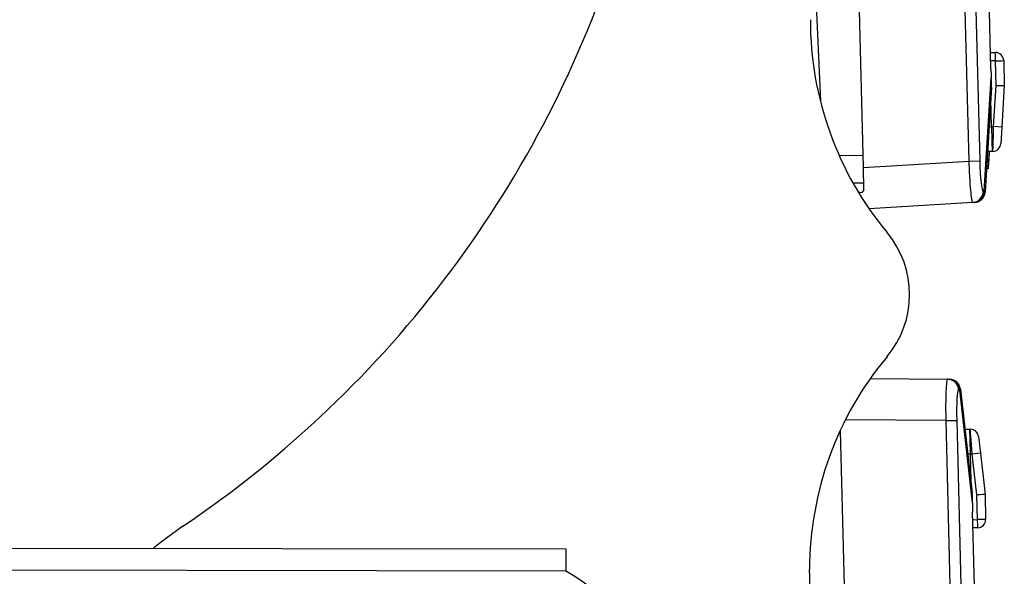
# Model space of a CAD drawing. Units: millimetres. Extents: x 41 to 377, y 84 to 222.
# Drawn here: x 341 to 377, y 175 to 195 of the extents above; entities that cross this region are included whole.
import ezdxf

# ---------------------------------------------------------------- set-up
doc = ezdxf.new("R2010")
doc.units = ezdxf.units.MM

msp = doc.modelspace()

# ---------------------------------------------------------------- linework, layer by layer
at = {"color": 7, "linetype": 'Continuous', "lineweight": 25}
for p, q in [((375.552, 189.513), (374.777, 220.14)), ((375.162, 220.15), (375.936, 189.523)), ((376.339, 192.852), (375.732, 216.845)), ((376.338, 192.852), (375.732, 216.845)), ((371.434, 200.59), (371.72, 189.283)), ((376.324, 193.439), (376.5, 193.44)), ((376.324, 193.435), (376.5, 193.436)), ((376.339, 192.852), (376.338, 192.852)), ((376.53, 192.25), (376.507, 193.138)), ((376.8, 193.15), (376.823, 192.249)), ((376.8, 193.146), (376.822, 192.245)), ((376.098, 188.432), (376.353, 192.531)), ((376.362, 192.183), (376.127, 188.399)), ((376.438, 190.767), (376.53, 192.25)), ((376.822, 192.245), (376.73, 190.749)), ((376.823, 192.249), (376.822, 192.245)), ((376.36, 190.764), (376.335, 191.751)), ((376.36, 190.764), (376.438, 190.767)), ((376.73, 190.749), (376.438, 190.767)), ((376.73, 190.749), (376.692, 190.145)), ((376.382, 189.865), (376.218, 189.864)), ((376.278, 189.865), (376.259, 189.563)), ((376.408, 189.866), (376.382, 189.865)), ((371.72, 189.283), (375.552, 189.513)), ((371.72, 189.283), (371.74, 188.48)), ((375.552, 189.513), (375.936, 189.523)), ((376.195, 189.493), (376.255, 189.494)), ((376.198, 189.55), (376.258, 189.552)), ((376.259, 189.563), (376.199, 189.562)), ((376.255, 189.494), (376.239, 189.244)), ((376.258, 189.552), (376.255, 189.494)), ((376.259, 189.566), (376.258, 189.552)), ((376.239, 189.244), (376.179, 189.242)), ((371.734, 188.724), (371.354, 188.728)), ((371.355, 188.727), (371.734, 188.723)), ((371.646, 188.378), (371.562, 188.373)), ((376.06, 188.43), (376.098, 188.432)), ((376.098, 188.432), (376.127, 188.399)), ((375.686, 188.021), (371.937, 187.795)), ((375.724, 188.023), (375.686, 188.021)), ((375.752, 188.025), (375.724, 188.023)), ((371.981, 181.664), (374.778, 181.638)), ((374.778, 181.638), (374.816, 181.637)), ((374.816, 181.637), (374.843, 181.637)), ((375.21, 181.247), (375.172, 181.248)), ((375.237, 181.282), (375.21, 181.247)), ((375.671, 177.166), (375.21, 181.247)), ((375.237, 181.282), (375.663, 177.515)), ((374.719, 180.14), (375.103, 180.15)), ((375.493, 149.514), (374.719, 180.14)), ((375.103, 180.15), (375.877, 149.523)), ((370.89, 179.774), (371.162, 169.029)), ((375.401, 179.827), (375.566, 179.834)), ((375.402, 179.823), (375.566, 179.83)), ((375.566, 179.834), (375.591, 179.835)), ((375.566, 179.83), (375.592, 179.831)), ((375.89, 179.566), (375.958, 178.966)), ((375.958, 178.966), (375.667, 178.933)), ((375.958, 178.966), (376.126, 177.476)), ((375.667, 178.933), (375.589, 178.932)), ((375.589, 178.932), (375.614, 177.945)), ((375.834, 177.456), (375.667, 178.933)), ((375.857, 176.568), (375.834, 177.456)), ((376.126, 177.476), (376.149, 176.575)), ((376.28, 152.853), (375.673, 176.845)), ((375.674, 176.845), (375.673, 176.845)), ((376.28, 152.853), (375.674, 176.845)), ((375.864, 176.27), (375.688, 176.263)), ((339.744, 175.538), (360.985, 175.507)), ((360.985, 175.507), (360.984, 174.707)), ((360.984, 174.707), (336.984, 174.742)), ((369.785, 174.626), (369.786, 174.763))]:
    msp.add_line(p, q, dxfattribs=at)
at = {"color": 8, "linetype": 'Continuous', "lineweight": 25}
for p, q in [((369.965, 196.64), (370.177, 191.681)), ((376.5, 193.439), (376.5, 193.44)), ((376.507, 193.138), (376.331, 193.137)), ((376.8, 193.15), (376.8, 193.15)), ((376.273, 190.761), (376.36, 190.764)), ((370.85, 189.732), (371.708, 189.723)), ((374.719, 180.14), (371.084, 180.175)), ((370.891, 179.736), (370.872, 179.735)), ((375.589, 178.932), (375.503, 178.93)), ((375.681, 176.56), (375.857, 176.568))]:
    msp.add_line(p, q, dxfattribs=at)
at = {"color": 7, "linetype": 'Continuous', "lineweight": 25, "flags": 128}
msp.add_lwpolyline([(347.144, 176.324), (346.325, 175.729), (346.077, 175.529)], dxfattribs=at)
at = {"color": 7, "linetype": 'Continuous', "lineweight": 25}
for centre, radius, start, end in [((324.783, 209.491), 40, 303.9871, 342.4162), ((381.815, 194.609), 12, 179.9162, 219.7646), ((376.502, 193.143), 0.298, 1.4481, 90.4481), ((372.239, 193.179), 4.269, 359.4477, 3.4485), ((376.502, 193.139), 0.298, 1.4481, 90.4481), ((375.377, 240.707), 47.582, 271.3611, 271.7132), ((376.395, 190.164), 0.298, 272.4481, 356.4481), ((375.661, 188.419), 0.399, 273.5526, 1.5698), ((375.699, 188.421), 0.399, 273.5526, 1.5698), ((375.727, 188.424), 0.4, 273.4481, 356.4481), ((369.9, 184.694), 3.5, 320.0677, 39.7646), ((381.786, 174.745), 12, 140.0677, 179.9162), ((374.773, 181.238), 0.399, 1.3264, 89.3436), ((374.811, 181.238), 0.399, 1.3264, 89.3436), ((374.839, 181.237), 0.4, 6.4481, 89.4481), ((375.594, 179.533), 0.298, 6.4481, 90.4481), ((377.131, 129.003), 47.582, 91.183, 91.5351), ((371.595, 176.311), 4.269, 359.4477, 3.4485), ((375.851, 176.567), 0.298, 272.4481, 1.4481), ((354.97, 164.716), 11.662, 304.0229, 58.9524), ((381.785, 174.609), 12, 179.9162, 219.7646)]:
    msp.add_arc(centre, radius, start, end, dxfattribs=at)
for centre, major_axis, ratio, start_param, end_param in [((376.403, 192.854), (-0.019, 0.737), 0.087489, 1.570796, 2.02195), ((376.525, 192.251), (0.298, -0.005), 0.000764, 4.729876, 6.283154), ((376.433, 190.768), (0.025, 0.902), 0.005733, 3.141996, 4.710961), ((376.032, 189.53), (-0.027, 1.1), 0.087755, 1.575112, 3.14469), ((375.2, 180.147), (-0.028, 1.1), 0.087755, 6.280088, 7.849666), ((375.662, 178.931), (-0.07, 0.899), 0.005733, 4.713817, 6.282782), ((375.738, 176.846), (-0.019, 0.737), 0.087489, 1.119642, 1.570796), ((375.829, 177.455), (0.297, 0.021), 0.000764, 0.000031, 1.55331)]:
    msp.add_ellipse(centre, major_axis=major_axis, ratio=ratio, start_param=start_param, end_param=end_param, dxfattribs=at)
at = {"color": 8, "linetype": 'Continuous', "lineweight": 25}
msp.add_ellipse((375.662, 178.935), major_axis=(-0.07, 0.899), ratio=0.005733, start_param=6.188273, end_param=6.282782, dxfattribs=at)
at = {"color": 7, "linetype": 'Continuous', "lineweight": 25}
for points, knots in [([(376.362, 192.183), (376.363, 192.227), (376.366, 192.314), (376.357, 192.459), (376.353, 192.531)], [0, 0, 0, 0, 0.500034, 1, 1, 1, 1]), ([(376.36, 190.764), (376.361, 190.702), (376.364, 190.582), (376.37, 190.355), (376.374, 190.218), (376.376, 190.128)], [0, 0, 0, 0, 0.260807, 0.514777, 1, 1, 1, 1]), ([(376.376, 190.128), (376.378, 190.056), (376.38, 189.947), (376.382, 189.877), (376.382, 189.869), (376.382, 189.865)], [0, 0, 0, 0, 0.485223, 0.739193, 1, 1, 1, 1]), ([(375.686, 188.021), (375.68, 188.027), (375.668, 188.04), (375.643, 188.168), (375.611, 188.442), (375.576, 188.927), (375.56, 189.319), (375.552, 189.513)], [0, 0, 0, 0, 0.1413688, 0.272199, 0.5013362, 0.7526131, 1, 1, 1, 1]), ([(371.74, 188.48), (371.739, 188.468), (371.737, 188.445), (371.721, 188.417), (371.703, 188.399), (371.686, 188.388), (371.666, 188.38), (371.653, 188.379), (371.646, 188.378)], [0, 0, 0, 0, 0.2531094, 0.4975239, 0.6327394, 0.7569118, 0.8768329, 1, 1, 1, 1]), ([(374.719, 180.14), (374.717, 180.334), (374.713, 180.727), (374.724, 181.213), (374.742, 181.488), (374.76, 181.617), (374.772, 181.631), (374.778, 181.638)], [0, 0, 0, 0, 0.247406, 0.498664, 0.727826, 0.85865, 1, 1, 1, 1]), ([(375.566, 179.83), (375.567, 179.827), (375.567, 179.819), (375.569, 179.749), (375.571, 179.639), (375.573, 179.567)], [0, 0, 0, 0, 0.260807, 0.514777, 1, 1, 1, 1]), ([(375.573, 179.567), (375.575, 179.478), (375.579, 179.341), (375.585, 179.114), (375.588, 178.993), (375.589, 178.932)], [0, 0, 0, 0, 0.4852232, 0.739193, 1, 1, 1, 1]), ([(375.671, 177.166), (375.672, 177.239), (375.674, 177.384), (375.666, 177.471), (375.663, 177.515)], [0, 0, 0, 0, 0.500034, 1, 1, 1, 1])]:
    msp.add_open_spline(points, degree=3, knots=knots, dxfattribs=at)

doc.saveas('drawing.dxf')
